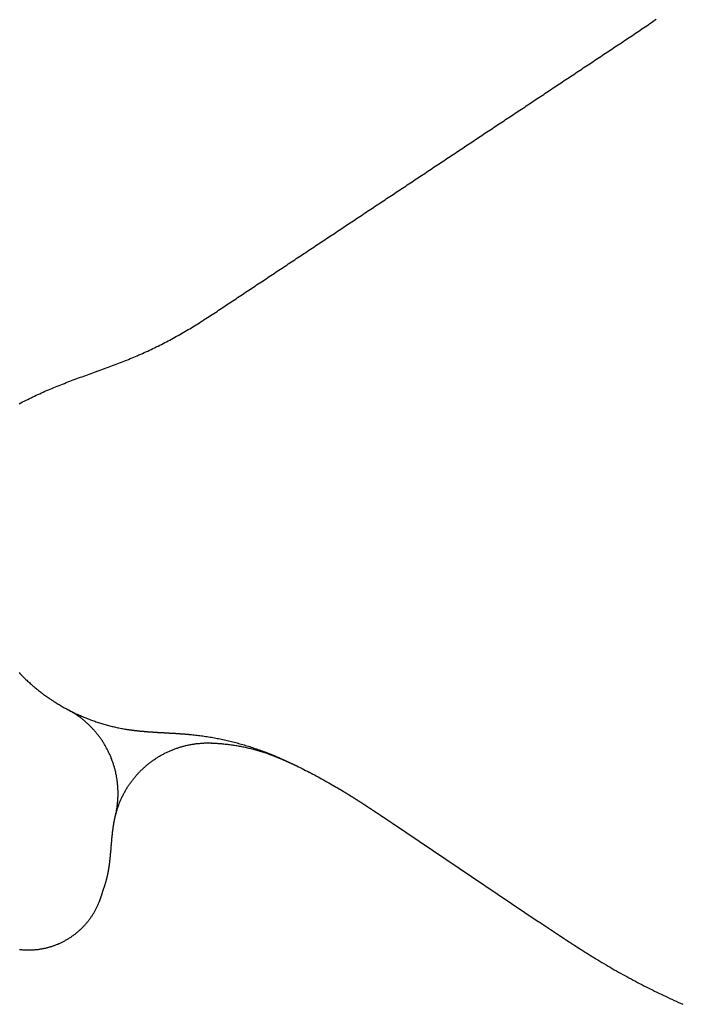
# Model space of a CAD drawing. Extents: x 364697 to 453394, y 4595093 to 4665597.
# Drawn here: x 388154 to 395105, y 4603260 to 4613604 of the extents above; entities that cross this region are included whole.
import ezdxf

# ---------------------------------------------------------------- set-up
doc = ezdxf.new("R2010")
doc.units = 0
doc.header["$MEASUREMENT"] = 0
doc.layers.add('XF_CC', color=7, linetype='CONTINUOUS')

msp = doc.modelspace()

# ---------------------------------------------------------------- linework, layer by layer
at = {"layer": 'XF_CC', "color": 7, "linetype": 'CONTINUOUS', "flags": 128}
for points in [[(388968, 4609910), (388979, 4609915), (388998, 4609922), (389017, 4609928), (389035, 4609935), (389054, 4609942), (389073, 4609949), (389092, 4609956), (389111, 4609963), (389129, 4609970), (389148, 4609977), (389167, 4609984), (389185, 4609991), (389204, 4609998), (389223, 4610006), (389241, 4610013), (389260, 4610020), (389278, 4610028), (389297, 4610035), (389315, 4610043), (389334, 4610051), (389352, 4610058), (389371, 4610066), (389389, 4610074), (389407, 4610082), (389426, 4610090), (389444, 4610098), (389462, 4610107), (389480, 4610115), (389499, 4610123), (389517, 4610132), (389535, 4610140), (389553, 4610149), (389571, 4610158), (389589, 4610166), (389607, 4610175), (389625, 4610184), (389642, 4610193), (389660, 4610202), (389678, 4610212), (389696, 4610221), (389713, 4610230), (389731, 4610239), (389749, 4610249), (389766, 4610258), (389784, 4610268), (389801, 4610278), (389819, 4610288), (389836, 4610297), (389854, 4610307), (389871, 4610317), (389888, 4610327), (389905, 4610338), (389923, 4610348), (389940, 4610358), (389957, 4610368), (389974, 4610379), (389991, 4610389), (390008, 4610400), (390025, 4610410), (390042, 4610421), (390059, 4610432), (390076, 4610442), (390093, 4610453), (390109, 4610464), (390126, 4610475), (390143, 4610486), (390160, 4610497), (390177, 4610508), (390193, 4610518), (390210, 4610529), (390227, 4610540), (390243, 4610552), (390260, 4610563), (390277, 4610574), (390293, 4610585), (390310, 4610596), (390327, 4610607), (390343, 4610618), (390360, 4610629), (390377, 4610640), (390393, 4610651), (390410, 4610662), (390427, 4610673), (390443, 4610684), (390460, 4610695), (390477, 4610706), (390493, 4610717), (390510, 4610729), (390527, 4610740), (390543, 4610751), (390560, 4610762), (390577, 4610773), (390593, 4610784), (390610, 4610795), (390627, 4610806), (390643, 4610817), (390660, 4610828), (390677, 4610839), (390693, 4610850), (390710, 4610861), (390727, 4610872), (390743, 4610883), (390760, 4610895), (390776, 4610906), (390793, 4610917), (390810, 4610928), (390826, 4610939), (390843, 4610950), (390860, 4610961), (390876, 4610972), (390893, 4610983), (390910, 4610994), (390926, 4611005), (390943, 4611016), (390960, 4611027), (390976, 4611038), (390993, 4611049), (391010, 4611061), (391026, 4611072), (391043, 4611083), (391060, 4611094), (391076, 4611105), (391093, 4611116), (391110, 4611127), (391126, 4611138), (391143, 4611149), (391160, 4611160), (391176, 4611171), (391193, 4611182), (391210, 4611193), (391226, 4611204), (391243, 4611215), (391260, 4611227), (391276, 4611238), (391293, 4611249), (391310, 4611260), (391326, 4611271), (391343, 4611282), (391360, 4611293), (391376, 4611304), (391393, 4611315), (391410, 4611326), (391426, 4611337), (391443, 4611348), (391460, 4611359), (391476, 4611370), (391493, 4611381), (391509, 4611393), (391526, 4611404), (391543, 4611415), (391559, 4611426), (391576, 4611437), (391593, 4611448), (391609, 4611459), (391626, 4611470), (391643, 4611481), (391659, 4611492), (391676, 4611503), (391693, 4611514), (391709, 4611525), (391726, 4611536), (391743, 4611547), (391759, 4611559), (391776, 4611570), (391793, 4611581), (391809, 4611592), (391826, 4611603), (391843, 4611614), (391859, 4611625), (391876, 4611636), (391893, 4611647), (391909, 4611658), (391926, 4611669), (391943, 4611680), (391959, 4611691), (391976, 4611702), (391993, 4611713), (392009, 4611725), (392026, 4611736), (392043, 4611747), (392059, 4611758), (392076, 4611769), (392093, 4611780), (392109, 4611791), (392126, 4611802), (392143, 4611813), (392159, 4611824), (392176, 4611835), (392193, 4611846), (392209, 4611857), (392226, 4611868), (392242, 4611879), (392259, 4611891), (392276, 4611902), (392292, 4611913), (392309, 4611924), (392326, 4611935), (392342, 4611946), (392359, 4611957), (392376, 4611968), (392392, 4611979), (392409, 4611990), (392426, 4612001), (392442, 4612012), (392459, 4612023), (392476, 4612034), (392492, 4612045), (392509, 4612057), (392526, 4612068), (392542, 4612079), (392559, 4612090), (392576, 4612101), (392592, 4612112), (392609, 4612123), (392626, 4612134), (392642, 4612145), (392659, 4612156), (392676, 4612167), (392692, 4612178), (392709, 4612189), (392726, 4612200), (392742, 4612211), (392759, 4612223), (392776, 4612234), (392792, 4612245), (392809, 4612256), (392826, 4612267), (392842, 4612278), (392859, 4612289), (392876, 4612300), (392892, 4612311), (392909, 4612322), (392926, 4612333), (392942, 4612344), (392959, 4612355), (392975, 4612366), (392992, 4612377), (393009, 4612389), (393025, 4612400), (393042, 4612411), (393059, 4612422), (393075, 4612433), (393092, 4612444), (393109, 4612455), (393125, 4612466), (393142, 4612477), (393159, 4612488), (393175, 4612499), (393192, 4612510), (393209, 4612521), (393225, 4612532), (393242, 4612543), (393259, 4612555), (393275, 4612566), (393292, 4612577), (393309, 4612588), (393325, 4612599), (393342, 4612610), (393359, 4612621), (393375, 4612632), (393392, 4612643), (393409, 4612654), (393425, 4612665), (393442, 4612676), (393459, 4612687), (393475, 4612698), (393492, 4612709), (393509, 4612721), (393525, 4612732), (393542, 4612743), (393559, 4612754), (393575, 4612765), (393592, 4612776), (393609, 4612787), (393625, 4612798), (393642, 4612809), (393659, 4612820), (393675, 4612831), (393692, 4612842), (393709, 4612853), (393725, 4612864), (393742, 4612875), (393758, 4612887), (393775, 4612898), (393792, 4612909), (393808, 4612920), (393825, 4612931), (393842, 4612942), (393858, 4612953), (393875, 4612964), (393892, 4612975), (393908, 4612986), (393925, 4612997), (393942, 4613008), (393958, 4613019), (393975, 4613030), (393992, 4613041), (394008, 4613053), (394025, 4613064), (394042, 4613075), (394058, 4613086), (394075, 4613097), (394092, 4613108), (394108, 4613119), (394125, 4613130), (394142, 4613141), (394158, 4613152), (394175, 4613163), (394192, 4613174), (394208, 4613185), (394225, 4613196), (394242, 4613207), (394258, 4613219), (394275, 4613230), (394292, 4613241), (394308, 4613252), (394325, 4613263), (394342, 4613274), (394358, 4613285), (394375, 4613296), (394392, 4613307), (394408, 4613318), (394425, 4613329), (394442, 4613340), (394458, 4613351), (394475, 4613362), (394491, 4613373), (394508, 4613385), (394525, 4613396), (394541, 4613407), (394558, 4613418), (394575, 4613429), (394591, 4613440), (394608, 4613451), (394625, 4613462), (394641, 4613473), (394658, 4613484), (394674, 4613496), (394691, 4613507), (394708, 4613518), (394724, 4613529), (394741, 4613541), (394757, 4613552), (394773, 4613563), (394790, 4613575), (394806, 4613586), (394822, 4613598), (394839, 4613610)], [(388149, 4609570), (388167, 4609579), (388184, 4609588), (388202, 4609597), (388220, 4609606), (388238, 4609615), (388256, 4609624), (388274, 4609633), (388292, 4609641), (388310, 4609650), (388328, 4609658), (388346, 4609667), (388364, 4609675), (388383, 4609683), (388401, 4609692), (388419, 4609700), (388437, 4609708), (388456, 4609716), (388474, 4609723), (388493, 4609731), (388511, 4609739), (388530, 4609746), (388548, 4609754), (388567, 4609761), (388585, 4609769), (388604, 4609776), (388623, 4609783), (388641, 4609791), (388660, 4609798), (388679, 4609805), (388697, 4609812), (388716, 4609819), (388735, 4609826), (388754, 4609833), (388772, 4609840), (388791, 4609847), (388810, 4609853), (388829, 4609860), (388847, 4609867), (388866, 4609874), (388885, 4609881), (388904, 4609887), (388923, 4609894), (388941, 4609901), (388960, 4609908), (388968, 4609910)], [(388147, 4606744), (388156, 4606735), (388164, 4606726), (388173, 4606717), (388182, 4606708), (388191, 4606699), (388200, 4606690), (388209, 4606682), (388218, 4606673), (388227, 4606664), (388236, 4606656), (388246, 4606647), (388255, 4606639), (388264, 4606630), (388274, 4606622), (388283, 4606614), (388293, 4606606), (388302, 4606598), (388312, 4606589), (388322, 4606581), (388331, 4606573), (388341, 4606566), (388351, 4606558), (388361, 4606550), (388371, 4606542), (388381, 4606535), (388391, 4606527), (388401, 4606519), (388411, 4606512), (388421, 4606505), (388431, 4606497), (388441, 4606490), (388452, 4606483), (388462, 4606476), (388472, 4606468), (388483, 4606461), (388493, 4606454), (388504, 4606448), (388514, 4606441), (388525, 4606434), (388536, 4606427), (388546, 4606421), (388557, 4606414), (388568, 4606408), (388579, 4606401), (388589, 4606395)], [(388589, 4606395), (388589, 4606395), (388600, 4606389), (388611, 4606382), (388622, 4606376), (388633, 4606370), (388644, 4606364), (388655, 4606358), (388666, 4606352), (388678, 4606347), (388689, 4606341), (388700, 4606335), (388711, 4606330), (388723, 4606324), (388734, 4606319), (388745, 4606313), (388757, 4606308), (388768, 4606303), (388779, 4606298), (388791, 4606293), (388802, 4606288), (388814, 4606283), (388826, 4606278), (388837, 4606273), (388849, 4606268), (388861, 4606264), (388872, 4606259), (388884, 4606254), (388896, 4606250), (388908, 4606246), (388919, 4606241), (388931, 4606237), (388943, 4606233), (388955, 4606229), (388967, 4606225), (388979, 4606221), (388991, 4606217), (389003, 4606214), (389012, 4606211)], [(388949, 4606122), (388946, 4606125), (388941, 4606132), (388935, 4606139), (388929, 4606146), (388923, 4606152), (388917, 4606159), (388910, 4606165), (388904, 4606172), (388898, 4606178), (388892, 4606184), (388885, 4606191), (388879, 4606197), (388873, 4606203), (388866, 4606209), (388859, 4606215), (388853, 4606221), (388846, 4606227), (388839, 4606233), (388833, 4606238), (388826, 4606244), (388819, 4606250), (388812, 4606255), (388805, 4606261), (388798, 4606266), (388791, 4606272), (388784, 4606277), (388776, 4606283), (388769, 4606288), (388762, 4606293), (388755, 4606298), (388747, 4606303), (388740, 4606308), (388732, 4606313), (388725, 4606318), (388717, 4606323), (388710, 4606327), (388702, 4606332), (388694, 4606336), (388687, 4606341), (388679, 4606345), (388671, 4606350), (388663, 4606354), (388656, 4606358)], [(389159, 4605240), (389161, 4605249), (389163, 4605257), (389165, 4605266), (389167, 4605275), (389169, 4605283), (389170, 4605292), (389172, 4605301), (389174, 4605310), (389175, 4605319), (389176, 4605327), (389178, 4605336), (389179, 4605345), (389180, 4605354), (389181, 4605363), (389182, 4605372), (389183, 4605381), (389184, 4605389), (389184, 4605398), (389185, 4605407), (389185, 4605416), (389186, 4605425), (389186, 4605434), (389187, 4605443), (389187, 4605452), (389187, 4605461), (389187, 4605470), (389187, 4605479), (389187, 4605487), (389187, 4605496), (389187, 4605505), (389186, 4605514), (389186, 4605523), (389186, 4605532), (389185, 4605541), (389184, 4605550), (389184, 4605559), (389183, 4605568), (389182, 4605576), (389181, 4605585), (389180, 4605594), (389179, 4605603), (389178, 4605612), (389176, 4605621), (389175, 4605630), (389174, 4605638), (389172, 4605647), (389171, 4605656), (389169, 4605665), (389167, 4605673), (389165, 4605682), (389164, 4605691), (389162, 4605700), (389160, 4605708), (389157, 4605717), (389155, 4605726), (389153, 4605734), (389151, 4605743), (389148, 4605751), (389146, 4605760), (389143, 4605769), (389140, 4605777), (389138, 4605786), (389135, 4605794), (389132, 4605802), (389129, 4605811), (389126, 4605819), (389123, 4605828), (389120, 4605836), (389116, 4605844), (389113, 4605853), (389110, 4605861), (389106, 4605869), (389103, 4605877), (389099, 4605885), (389095, 4605893), (389091, 4605902), (389088, 4605910), (389084, 4605918), (389080, 4605926), (389076, 4605934), (389072, 4605941), (389067, 4605949), (389063, 4605957), (389059, 4605965), (389054, 4605973), (389050, 4605980), (389045, 4605988), (389041, 4605996), (389036, 4606003), (389031, 4606011), (389026, 4606018), (389022, 4606026), (389017, 4606033), (389012, 4606041), (389007, 4606048), (389001, 4606055), (388996, 4606062), (388991, 4606070), (388986, 4606077), (388980, 4606084), (388975, 4606091), (388969, 4606098), (388964, 4606105), (388958, 4606112), (388952, 4606119), (388949, 4606122)], [(389012, 4606211), (389015, 4606210), (389027, 4606206), (389039, 4606203), (389051, 4606199), (389063, 4606196), (389075, 4606193), (389087, 4606189), (389100, 4606186), (389112, 4606183), (389124, 4606180), (389136, 4606177), (389148, 4606174), (389161, 4606172), (389173, 4606169), (389185, 4606166), (389197, 4606164), (389210, 4606161), (389222, 4606159), (389235, 4606157), (389247, 4606154), (389259, 4606152), (389272, 4606150), (389284, 4606148), (389286, 4606148), (389288, 4606148), (389290, 4606147), (389292, 4606147), (389294, 4606147), (389296, 4606146), (389298, 4606146), (389300, 4606146), (389302, 4606146), (389304, 4606145), (389306, 4606145), (389308, 4606145), (389310, 4606144), (389312, 4606144), (389314, 4606144), (389316, 4606144), (389318, 4606143), (389320, 4606143), (389322, 4606143), (389324, 4606142), (389326, 4606142), (389327, 4606142), (389329, 4606142), (389331, 4606141), (389333, 4606141), (389335, 4606141), (389337, 4606141), (389339, 4606140), (389341, 4606140), (389343, 4606140), (389345, 4606140), (389347, 4606139), (389349, 4606139), (389351, 4606139), (389353, 4606139), (389355, 4606138), (389357, 4606138), (389359, 4606138), (389361, 4606138), (389363, 4606137), (389365, 4606137), (389367, 4606137), (389369, 4606137), (389371, 4606136), (389373, 4606136), (389375, 4606136), (389377, 4606136), (389379, 4606135), (389381, 4606135), (389383, 4606135), (389385, 4606135), (389387, 4606135), (389389, 4606134), (389391, 4606134), (389393, 4606134), (389395, 4606134), (389397, 4606133), (389399, 4606133), (389401, 4606133), (389403, 4606133), (389405, 4606133), (389407, 4606132), (389409, 4606132), (389411, 4606132), (389413, 4606132), (389415, 4606132), (389417, 4606131), (389419, 4606131), (389421, 4606131), (389423, 4606131), (389425, 4606131), (389427, 4606130), (389429, 4606130), (389431, 4606130), (389433, 4606130), (389435, 4606130), (389437, 4606130), (389438, 4606129), (389440, 4606129), (389442, 4606129), (389444, 4606129), (389446, 4606129), (389448, 4606128), (389450, 4606128), (389452, 4606128), (389454, 4606128), (389456, 4606128), (389458, 4606128), (389460, 4606127), (389462, 4606127), (389464, 4606127), (389466, 4606127), (389468, 4606127), (389470, 4606127), (389472, 4606126), (389474, 4606126), (389476, 4606126), (389478, 4606126), (389480, 4606126), (389482, 4606126), (389484, 4606125), (389486, 4606125), (389488, 4606125), (389490, 4606125), (389492, 4606125), (389494, 4606125), (389496, 4606124), (389498, 4606124), (389500, 4606124), (389502, 4606124), (389504, 4606124), (389506, 4606124), (389508, 4606124), (389510, 4606123), (389512, 4606123), (389514, 4606123), (389516, 4606123), (389518, 4606123), (389520, 4606123), (389522, 4606122), (389524, 4606122), (389526, 4606122), (389528, 4606122), (389530, 4606122), (389532, 4606122), (389534, 4606122), (389536, 4606122), (389538, 4606121), (389540, 4606121), (389542, 4606121), (389544, 4606121), (389546, 4606121), (389548, 4606121), (389550, 4606121), (389552, 4606120), (389554, 4606120), (389556, 4606120), (389558, 4606120), (389560, 4606120), (389562, 4606120), (389564, 4606120), (389566, 4606120), (389568, 4606119), (389570, 4606119), (389572, 4606119), (389574, 4606119), (389576, 4606119), (389578, 4606119), (389580, 4606119), (389582, 4606119), (389584, 4606118), (389586, 4606118), (389588, 4606118), (389590, 4606118), (389592, 4606118), (389594, 4606118), (389596, 4606118), (389598, 4606118), (389600, 4606117), (389602, 4606117), (389604, 4606117), (389606, 4606117), (389608, 4606117), (389610, 4606117), (389612, 4606117), (389614, 4606117), (389616, 4606117), (389618, 4606116), (389620, 4606116), (389622, 4606116), (389624, 4606116), (389626, 4606116), (389628, 4606116), (389630, 4606116), (389632, 4606116), (389634, 4606115), (389635, 4606115), (389637, 4606115), (389639, 4606115), (389641, 4606115), (389643, 4606115), (389645, 4606115), (389647, 4606115), (389649, 4606115), (389651, 4606114), (389653, 4606114), (389655, 4606114), (389657, 4606114), (389659, 4606114), (389661, 4606114), (389663, 4606114), (389665, 4606114), (389667, 4606114), (389669, 4606114), (389671, 4606113), (389673, 4606113), (389675, 4606113), (389677, 4606113), (389679, 4606113), (389681, 4606113), (389683, 4606113), (389685, 4606113), (389687, 4606113), (389689, 4606112), (389691, 4606112), (389693, 4606112), (389695, 4606112), (389697, 4606112), (389699, 4606112), (389701, 4606112), (389703, 4606112), (389705, 4606112), (389707, 4606111), (389709, 4606111), (389711, 4606111), (389713, 4606111), (389715, 4606111), (389717, 4606111), (389719, 4606111), (389721, 4606111), (389723, 4606111), (389725, 4606110), (389727, 4606110), (389729, 4606110), (389731, 4606110), (389733, 4606110), (389735, 4606110), (389737, 4606110), (389739, 4606110), (389741, 4606110), (389743, 4606109), (389745, 4606109), (389747, 4606109), (389749, 4606109), (389751, 4606109), (389753, 4606109), (389755, 4606109), (389757, 4606109), (389759, 4606109), (389761, 4606108), (389763, 4606108), (389765, 4606108), (389767, 4606108), (389769, 4606108), (389771, 4606108), (389773, 4606108), (389775, 4606108), (389776, 4606107), (389778, 4606107), (389780, 4606107), (389782, 4606107), (389784, 4606107), (389786, 4606107), (389788, 4606107), (389790, 4606107), (389792, 4606107), (389794, 4606106), (389796, 4606106), (389798, 4606106), (389800, 4606106), (389802, 4606106), (389804, 4606106), (389806, 4606106), (389808, 4606106), (389810, 4606105), (389812, 4606105), (389814, 4606105), (389816, 4606105), (389818, 4606105), (389820, 4606105), (389822, 4606105), (389824, 4606105), (389826, 4606104), (389828, 4606104), (389830, 4606104), (389832, 4606104), (389834, 4606104), (389836, 4606104), (389838, 4606104), (389840, 4606103), (389842, 4606103), (389844, 4606103), (389846, 4606103), (389848, 4606103), (389850, 4606103), (389852, 4606103), (389854, 4606102), (389856, 4606102), (389858, 4606102), (389860, 4606102), (389862, 4606102), (389864, 4606102), (389866, 4606102), (389868, 4606101), (389870, 4606101), (389872, 4606101), (389874, 4606101), (389876, 4606101), (389878, 4606101), (389879, 4606101), (389881, 4606100), (389883, 4606100), (389885, 4606100), (389887, 4606100), (389889, 4606100), (389891, 4606100), (389893, 4606099), (389895, 4606099), (389897, 4606099), (389899, 4606099), (389901, 4606099), (389903, 4606099), (389905, 4606098), (389907, 4606098), (389909, 4606098), (389911, 4606098), (389913, 4606098), (389915, 4606098), (389917, 4606097), (389919, 4606097), (389921, 4606097), (389923, 4606097), (389925, 4606097), (389927, 4606097), (389929, 4606096), (389931, 4606096), (389933, 4606096), (389935, 4606096), (389937, 4606096), (389939, 4606095), (389941, 4606095), (389943, 4606095), (389945, 4606095), (389947, 4606095), (389949, 4606095), (389951, 4606094), (389953, 4606094), (389955, 4606094), (389957, 4606094), (389957, 4606094), (389972, 4606092), (389987, 4606091), (390002, 4606089), (390018, 4606087), (390033, 4606085), (390048, 4606083), (390063, 4606081), (390078, 4606079), (390093, 4606077), (390109, 4606075), (390124, 4606072), (390139, 4606070), (390154, 4606067), (390169, 4606065), (390184, 4606062), (390199, 4606059), (390214, 4606057), (390229, 4606054), (390244, 4606051), (390259, 4606048), (390274, 4606045), (390289, 4606041), (390304, 4606038), (390319, 4606035), (390334, 4606031), (390349, 4606028), (390364, 4606024), (390379, 4606021), (390394, 4606017), (390409, 4606013), (390423, 4606009), (390438, 4606005), (390453, 4606001), (390468, 4605997), (390482, 4605993), (390497, 4605989), (390512, 4605985), (390526, 4605980), (390541, 4605976), (390556, 4605971), (390570, 4605967), (390585, 4605962), (390599, 4605957), (390614, 4605952), (390629, 4605947), (390643, 4605942), (390657, 4605937), (390672, 4605932), (390686, 4605927), (390701, 4605922), (390703, 4605921), (390704, 4605920), (390706, 4605920), (390708, 4605919), (390710, 4605918), (390712, 4605917), (390714, 4605917), (390716, 4605916), (390717, 4605915), (390719, 4605915), (390721, 4605914), (390723, 4605913), (390725, 4605913), (390727, 4605912), (390729, 4605911), (390731, 4605910), (390732, 4605910), (390734, 4605909), (390736, 4605908), (390738, 4605908), (390740, 4605907), (390742, 4605906), (390744, 4605905), (390745, 4605905), (390747, 4605904), (390749, 4605903), (390751, 4605903), (390753, 4605902), (390755, 4605901), (390757, 4605900), (390758, 4605900), (390760, 4605899), (390762, 4605898), (390764, 4605897), (390766, 4605897), (390768, 4605896), (390770, 4605895), (390771, 4605894), (390773, 4605894), (390775, 4605893), (390777, 4605892), (390779, 4605892), (390781, 4605891), (390783, 4605890), (390784, 4605889), (390786, 4605889), (390788, 4605888), (390790, 4605887), (390792, 4605886), (390794, 4605886), (390795, 4605885), (390797, 4605884), (390799, 4605883), (390801, 4605883), (390803, 4605882), (390805, 4605881), (390807, 4605880), (390808, 4605879), (390810, 4605879), (390812, 4605878), (390814, 4605877), (390816, 4605876), (390818, 4605876), (390819, 4605875), (390821, 4605874), (390823, 4605873), (390825, 4605873), (390827, 4605872), (390829, 4605871), (390830, 4605870), (390832, 4605870), (390834, 4605869), (390836, 4605868), (390838, 4605867), (390840, 4605866), (390842, 4605866), (390843, 4605865), (390845, 4605864), (390847, 4605863), (390849, 4605863), (390851, 4605862), (390853, 4605861), (390854, 4605860), (390856, 4605859), (390858, 4605859), (390860, 4605858)], [(389028, 4604447), (389051, 4604518), (389053, 4604525), (389056, 4604533), (389058, 4604540), (389060, 4604548), (389062, 4604556), (389064, 4604563), (389066, 4604571), (389067, 4604573), (389067, 4604575), (389068, 4604577), (389068, 4604579), (389069, 4604581), (389069, 4604583), (389070, 4604585), (389070, 4604586), (389071, 4604588), (389071, 4604590), (389072, 4604592), (389072, 4604594), (389073, 4604596), (389073, 4604598), (389074, 4604600), (389074, 4604602), (389075, 4604604), (389075, 4604606), (389075, 4604608), (389076, 4604610), (389076, 4604612), (389077, 4604614), (389077, 4604616), (389078, 4604617), (389078, 4604619), (389078, 4604621), (389079, 4604623), (389079, 4604625), (389080, 4604627), (389080, 4604629), (389080, 4604631), (389081, 4604633), (389081, 4604635), (389082, 4604637), (389082, 4604639), (389082, 4604641), (389083, 4604643), (389083, 4604645), (389083, 4604647), (389084, 4604649), (389084, 4604651), (389085, 4604653), (389085, 4604655), (389085, 4604656), (389086, 4604658), (389086, 4604660), (389086, 4604662), (389087, 4604664), (389087, 4604666), (389087, 4604668), (389088, 4604670), (389088, 4604672), (389088, 4604674), (389089, 4604676), (389089, 4604678), (389089, 4604680), (389090, 4604682), (389090, 4604684), (389090, 4604686), (389091, 4604688), (389091, 4604690), (389091, 4604692), (389092, 4604694), (389092, 4604696), (389092, 4604698), (389093, 4604700), (389093, 4604702), (389093, 4604704), (389093, 4604706), (389094, 4604708), (389094, 4604709), (389094, 4604711), (389095, 4604713), (389095, 4604715), (389095, 4604717), (389095, 4604719), (389096, 4604721), (389096, 4604723), (389096, 4604725), (389096, 4604727), (389097, 4604729), (389097, 4604731), (389097, 4604733), (389098, 4604735), (389098, 4604737), (389098, 4604739), (389098, 4604741), (389099, 4604743), (389099, 4604745), (389099, 4604747), (389099, 4604749), (389100, 4604751), (389100, 4604753), (389100, 4604755), (389100, 4604757), (389100, 4604759), (389101, 4604761), (389101, 4604763), (389101, 4604765), (389101, 4604767), (389102, 4604769), (389102, 4604771), (389102, 4604773), (389102, 4604775), (389103, 4604777), (389103, 4604779), (389103, 4604781), (389103, 4604783), (389103, 4604784), (389104, 4604786), (389104, 4604788), (389104, 4604790), (389104, 4604792), (389104, 4604794), (389105, 4604796), (389105, 4604798), (389105, 4604800), (389105, 4604802), (389105, 4604804), (389106, 4604806), (389106, 4604808), (389106, 4604810), (389106, 4604812), (389106, 4604814), (389107, 4604816), (389107, 4604818), (389107, 4604820), (389107, 4604822), (389107, 4604824), (389108, 4604826), (389108, 4604828), (389108, 4604830), (389108, 4604832), (389108, 4604834), (389108, 4604836), (389109, 4604838), (389109, 4604840), (389109, 4604842), (389109, 4604844), (389109, 4604846), (389109, 4604847), (389110, 4604848), (389110, 4604850), (389110, 4604852), (389110, 4604854), (389110, 4604856), (389110, 4604858), (389111, 4604860), (389111, 4604862), (389111, 4604864), (389111, 4604866), (389111, 4604868), (389111, 4604870), (389112, 4604872), (389112, 4604874), (389112, 4604876), (389112, 4604878), (389112, 4604880), (389113, 4604882), (389113, 4604884), (389113, 4604885), (389113, 4604887), (389113, 4604889), (389113, 4604891), (389114, 4604893), (389114, 4604895), (389114, 4604897), (389114, 4604899), (389114, 4604901), (389114, 4604903), (389115, 4604905), (389115, 4604907), (389115, 4604909), (389115, 4604911), (389115, 4604913), (389115, 4604915), (389116, 4604917), (389116, 4604919), (389116, 4604921), (389116, 4604923), (389116, 4604925), (389116, 4604927), (389116, 4604929), (389117, 4604931), (389117, 4604933), (389117, 4604935), (389117, 4604937), (389117, 4604939), (389117, 4604941), (389118, 4604943), (389118, 4604945), (389118, 4604947), (389118, 4604949), (389118, 4604951), (389118, 4604953), (389119, 4604955), (389119, 4604957), (389119, 4604959), (389119, 4604961), (389119, 4604963), (389120, 4604965), (389120, 4604967), (389120, 4604969), (389120, 4604971), (389120, 4604972), (389120, 4604973), (389120, 4604975), (389121, 4604977), (389121, 4604979), (389121, 4604981), (389121, 4604983), (389121, 4604985), (389121, 4604987), (389122, 4604989), (389122, 4604991), (389122, 4604993), (389122, 4604994), (389122, 4604996), (389123, 4604998), (389123, 4605000), (389123, 4605002), (389123, 4605004), (389123, 4605006), (389123, 4605008), (389124, 4605010), (389124, 4605012), (389124, 4605014), (389124, 4605016), (389124, 4605018), (389125, 4605020), (389125, 4605022), (389125, 4605024), (389125, 4605026), (389125, 4605028), (389126, 4605030), (389126, 4605032), (389126, 4605034), (389126, 4605036), (389126, 4605038), (389127, 4605040), (389127, 4605042), (389127, 4605044), (389127, 4605046), (389128, 4605048), (389128, 4605050), (389128, 4605052), (389128, 4605054), (389128, 4605056), (389129, 4605058), (389129, 4605060), (389129, 4605062), (389129, 4605064), (389130, 4605066), (389130, 4605068), (389130, 4605070), (389130, 4605072), (389130, 4605074), (389131, 4605076), (389131, 4605078), (389131, 4605080), (389131, 4605082), (389132, 4605083), (389132, 4605085), (389132, 4605087), (389132, 4605089), (389133, 4605091), (389133, 4605093), (389133, 4605095), (389133, 4605097), (389134, 4605099), (389134, 4605101), (389134, 4605103), (389134, 4605105), (389135, 4605107), (389135, 4605109), (389135, 4605111), (389136, 4605113), (389136, 4605115), (389136, 4605117), (389136, 4605119), (389137, 4605121), (389137, 4605123), (389137, 4605125), (389138, 4605127), (389138, 4605129), (389138, 4605131), (389138, 4605133), (389139, 4605135), (389139, 4605137), (389139, 4605139), (389140, 4605141), (389140, 4605143), (389140, 4605145), (389141, 4605147), (389141, 4605148), (389141, 4605150), (389142, 4605152), (389142, 4605154), (389142, 4605156), (389143, 4605158), (389143, 4605160), (389143, 4605162), (389144, 4605164), (389144, 4605166), (389144, 4605168), (389145, 4605170), (389145, 4605172), (389145, 4605174), (389146, 4605176), (389146, 4605178), (389146, 4605180), (389147, 4605182), (389147, 4605184), (389148, 4605186), (389148, 4605188), (389148, 4605190), (389149, 4605192), (389149, 4605193), (389149, 4605195), (389150, 4605197), (389150, 4605199), (389151, 4605201), (389151, 4605203), (389151, 4605205), (389152, 4605207), (389152, 4605209), (389153, 4605211), (389153, 4605213), (389154, 4605215), (389154, 4605217), (389154, 4605219), (389155, 4605221), (389155, 4605223), (389156, 4605225), (389156, 4605227), (389157, 4605228), (389157, 4605230), (389157, 4605232), (389158, 4605234), (389158, 4605236), (389159, 4605238), (389159, 4605240), (389160, 4605242), (389160, 4605244), (389161, 4605246), (389161, 4605248), (389162, 4605250), (389162, 4605252), (389163, 4605254), (389163, 4605256), (389164, 4605257), (389164, 4605259), (389166, 4605268), (389169, 4605277), (389171, 4605285), (389174, 4605294), (389176, 4605302), (389179, 4605311), (389182, 4605319), (389185, 4605327), (389188, 4605336), (389191, 4605344), (389194, 4605353), (389197, 4605361), (389200, 4605369), (389203, 4605377), (389207, 4605386), (389210, 4605394), (389213, 4605402), (389217, 4605410), (389221, 4605418), (389224, 4605426), (389228, 4605434), (389232, 4605442), (389236, 4605450), (389240, 4605458), (389244, 4605466), (389248, 4605474), (389252, 4605482), (389257, 4605490), (389261, 4605498), (389265, 4605505), (389270, 4605513), (389274, 4605521), (389279, 4605528), (389284, 4605536), (389288, 4605543), (389293, 4605551), (389298, 4605558), (389303, 4605566), (389308, 4605573), (389313, 4605580), (389318, 4605587), (389324, 4605595), (389329, 4605602), (389334, 4605609), (389340, 4605616), (389345, 4605623), (389351, 4605630), (389356, 4605637), (389362, 4605644), (389367, 4605650), (389373, 4605657), (389379, 4605664), (389385, 4605671), (389391, 4605677), (389397, 4605684), (389403, 4605690), (389409, 4605697), (389415, 4605703), (389421, 4605709), (389428, 4605716), (389434, 4605722), (389440, 4605728), (389447, 4605734), (389453, 4605740), (389460, 4605746), (389467, 4605752), (389473, 4605758), (389480, 4605764), (389487, 4605770), (389494, 4605775), (389500, 4605781), (389507, 4605787), (389514, 4605792), (389521, 4605798), (389528, 4605803), (389536, 4605808), (389543, 4605814), (389550, 4605819), (389557, 4605824), (389564, 4605829), (389572, 4605834), (389579, 4605839), (389587, 4605844), (389594, 4605849), (389602, 4605853), (389609, 4605858), (389617, 4605863), (389624, 4605867), (389632, 4605872), (389640, 4605876), (389648, 4605880), (389655, 4605885), (389663, 4605889), (389671, 4605893), (389679, 4605897), (389687, 4605901), (389695, 4605905), (389703, 4605909), (389711, 4605913), (389719, 4605916), (389727, 4605920), (389735, 4605923), (389744, 4605927), (389752, 4605930), (389760, 4605934), (389762, 4605934)], [(389762, 4605934), (389768, 4605937), (389777, 4605940), (389785, 4605943), (389793, 4605946), (389802, 4605949), (389810, 4605952), (389818, 4605955), (389827, 4605958), (389835, 4605960), (389844, 4605963), (389852, 4605965), (389861, 4605968), (389869, 4605970), (389878, 4605973), (389887, 4605975), (389895, 4605977), (389904, 4605979), (389913, 4605981), (389921, 4605983), (389930, 4605985), (389939, 4605986), (389947, 4605988), (389956, 4605990), (389965, 4605991), (389974, 4605993), (389982, 4605994), (389991, 4605995), (390000, 4605997), (390009, 4605998), (390018, 4605999), (390027, 4606000), (390035, 4606001), (390044, 4606001), (390053, 4606002), (390062, 4606003), (390071, 4606003), (390080, 4606004), (390089, 4606004), (390097, 4606005), (390106, 4606005), (390115, 4606005), (390124, 4606005), (390133, 4606005), (390142, 4606005), (390144, 4606005), (390146, 4606005), (390148, 4606005), (390150, 4606005), (390152, 4606005), (390154, 4606005), (390156, 4606005), (390158, 4606005), (390160, 4606005), (390161, 4606005), (390163, 4606005), (390163, 4606005)], [(390163, 4606005), (390165, 4606005), (390167, 4606005), (390169, 4606004), (390171, 4606004), (390173, 4606004), (390175, 4606004), (390177, 4606004), (390179, 4606004), (390181, 4606004), (390183, 4606004), (390185, 4606004), (390187, 4606004), (390199, 4606003), (390212, 4606003), (390224, 4606002), (390237, 4606001), (390249, 4606000), (390262, 4605999), (390274, 4605998), (390282, 4605997), (390287, 4605997), (390299, 4605996), (390311, 4605994), (390324, 4605993), (390336, 4605992), (390349, 4605990), (390361, 4605988), (390374, 4605987), (390386, 4605985), (390398, 4605983), (390411, 4605981), (390423, 4605979), (390435, 4605977), (390448, 4605975), (390460, 4605973), (390472, 4605970), (390484, 4605968), (390497, 4605966), (390509, 4605963), (390521, 4605961), (390533, 4605958), (390533, 4605958), (390546, 4605955), (390558, 4605952), (390570, 4605949), (390582, 4605946), (390594, 4605943), (390606, 4605940), (390618, 4605937), (390630, 4605934), (390642, 4605930), (390654, 4605927), (390666, 4605923), (390678, 4605920), (390690, 4605916), (390702, 4605912), (390714, 4605909), (390726, 4605905), (390738, 4605901), (390750, 4605897), (390761, 4605893), (390763, 4605892), (390765, 4605891), (390767, 4605891), (390769, 4605890), (390771, 4605889), (390773, 4605889), (390775, 4605888), (390777, 4605887), (390778, 4605887), (390780, 4605886), (390782, 4605885), (390784, 4605885), (390786, 4605884), (390788, 4605883), (390790, 4605882), (390792, 4605882), (390793, 4605881), (390795, 4605880), (390797, 4605880), (390799, 4605879), (390801, 4605878), (390803, 4605878), (390805, 4605877), (390806, 4605876), (390808, 4605875), (390810, 4605875), (390812, 4605874), (390814, 4605873), (390816, 4605873), (390818, 4605872), (390820, 4605871), (390821, 4605870), (390823, 4605870), (390825, 4605869), (390827, 4605868), (390829, 4605868), (390831, 4605867), (390833, 4605866), (390834, 4605865), (390836, 4605865), (390838, 4605864), (390840, 4605863), (390842, 4605863), (390844, 4605862), (390846, 4605861), (390847, 4605860), (390849, 4605860), (390851, 4605859), (390853, 4605858), (390855, 4605857), (390857, 4605857), (390859, 4605856), (390860, 4605855)], [(390860, 4605858), (390875, 4605852), (390876, 4605851), (390878, 4605850), (390880, 4605849), (390882, 4605848), (390884, 4605848), (390885, 4605847), (390887, 4605846), (390889, 4605845), (390891, 4605844), (390893, 4605844), (390895, 4605843), (390896, 4605842), (390898, 4605841), (390900, 4605840), (390902, 4605840), (390904, 4605839), (390906, 4605838), (390907, 4605837), (390909, 4605836), (390911, 4605835), (390913, 4605835), (390915, 4605834), (390916, 4605833), (390918, 4605832), (390920, 4605831), (390922, 4605831), (390924, 4605830), (390926, 4605829), (390927, 4605828), (390929, 4605827), (390931, 4605826), (390933, 4605826), (390935, 4605825), (390937, 4605824), (390938, 4605823), (390940, 4605822), (390942, 4605822), (390944, 4605821), (390946, 4605820), (390947, 4605819), (390949, 4605818), (390951, 4605817), (390953, 4605817), (390955, 4605816), (390956, 4605815), (390958, 4605814), (390960, 4605813), (390962, 4605812), (390964, 4605812), (390966, 4605811), (390967, 4605810), (390969, 4605809), (390971, 4605808), (390973, 4605807), (390975, 4605807), (390976, 4605806), (390978, 4605805), (390980, 4605804), (390982, 4605803), (390984, 4605802), (390985, 4605801), (390987, 4605801), (390989, 4605800), (390991, 4605799), (390993, 4605798), (390994, 4605797), (390996, 4605796), (390998, 4605796), (391000, 4605795), (391002, 4605794), (391003, 4605793), (391005, 4605792), (391007, 4605791), (391009, 4605790), (391011, 4605790), (391013, 4605789), (391014, 4605788), (391016, 4605787), (391018, 4605786), (391020, 4605785), (391022, 4605784), (391023, 4605784), (391025, 4605783), (391027, 4605782), (391029, 4605781), (391031, 4605780), (391032, 4605779), (391034, 4605778), (391036, 4605778), (391038, 4605777), (391040, 4605776), (391041, 4605775), (391043, 4605774), (391045, 4605773), (391045, 4605773), (391064, 4605764), (391083, 4605755), (391102, 4605746), (391121, 4605736), (391139, 4605727), (391158, 4605717), (391177, 4605708), (391196, 4605698), (391215, 4605688), (391233, 4605679), (391252, 4605669), (391270, 4605659), (391289, 4605649), (391308, 4605639), (391326, 4605629), (391337, 4605623)], [(390860, 4605855), (390860, 4605855), (390862, 4605854), (390864, 4605854), (390866, 4605853), (390868, 4605852), (390870, 4605851), (390871, 4605851), (390873, 4605850), (390875, 4605849), (390877, 4605848), (390879, 4605848), (390881, 4605847), (390883, 4605846), (390884, 4605845), (390886, 4605844), (390888, 4605844), (390890, 4605843), (390892, 4605842), (390894, 4605841), (390895, 4605841), (390897, 4605840), (390899, 4605839), (390901, 4605838), (390903, 4605837), (390905, 4605837), (390906, 4605836), (390908, 4605835), (390910, 4605834), (390912, 4605834), (390914, 4605833), (390916, 4605832), (390917, 4605831), (390919, 4605830), (390921, 4605830), (390923, 4605829), (390925, 4605828), (390927, 4605827), (390928, 4605826), (390930, 4605826), (390932, 4605825), (390934, 4605824), (390936, 4605823), (390938, 4605822), (390939, 4605822), (390941, 4605821), (390943, 4605820), (390945, 4605819), (390947, 4605818), (390949, 4605818), (390950, 4605817), (390952, 4605816), (390954, 4605815), (390956, 4605814), (390958, 4605813), (390959, 4605813), (390961, 4605812), (390963, 4605811), (390965, 4605810), (390967, 4605809), (390969, 4605809), (390970, 4605808), (390972, 4605807), (390974, 4605806), (390976, 4605805), (390978, 4605804), (390979, 4605804), (390981, 4605803), (390983, 4605802), (390985, 4605801), (390987, 4605800), (390989, 4605799), (390990, 4605799), (391018, 4605786), (391058, 4605767)], [(391337, 4605623), (391345, 4605619), (391363, 4605608), (391381, 4605598), (391400, 4605588), (391418, 4605577), (391436, 4605567), (391455, 4605556), (391456, 4605555)], [(391456, 4605555), (391473, 4605546), (391491, 4605535), (391509, 4605524), (391511, 4605523), (391513, 4605522), (391514, 4605521), (391516, 4605520), (391518, 4605519), (391519, 4605518), (391521, 4605517), (391523, 4605516), (391525, 4605515), (391526, 4605514), (391528, 4605513), (391530, 4605512), (391531, 4605511), (391533, 4605510), (391535, 4605509), (391537, 4605508), (391538, 4605507), (391540, 4605506), (391542, 4605505), (391543, 4605504), (391545, 4605503), (391547, 4605502), (391549, 4605501), (391550, 4605499), (391552, 4605498), (391554, 4605497), (391555, 4605496), (391557, 4605495), (391559, 4605494), (391560, 4605493), (391562, 4605492), (391564, 4605491), (391566, 4605490), (391567, 4605489), (391569, 4605488), (391571, 4605487), (391572, 4605486), (391574, 4605485), (391576, 4605484), (391578, 4605483), (391579, 4605482), (391581, 4605481), (391583, 4605480), (391584, 4605479), (391586, 4605478), (391588, 4605477), (391589, 4605476), (391591, 4605475), (391593, 4605473), (391595, 4605472), (391596, 4605471), (391598, 4605470), (391600, 4605469), (391601, 4605468), (391603, 4605467), (391605, 4605466), (391606, 4605465), (391608, 4605464), (391610, 4605463), (391612, 4605462), (391613, 4605461), (391615, 4605460), (391617, 4605459), (391618, 4605458), (391620, 4605457), (391622, 4605456), (391623, 4605455), (391625, 4605454), (391627, 4605452), (391628, 4605451), (391630, 4605450), (391632, 4605449), (391634, 4605448), (391635, 4605447), (391637, 4605446), (391639, 4605445), (391640, 4605444), (391642, 4605443), (391644, 4605442), (391645, 4605441), (391647, 4605440), (391649, 4605439), (391650, 4605438), (391652, 4605437), (391654, 4605436), (391656, 4605434), (391657, 4605433), (391659, 4605432), (391661, 4605431), (391662, 4605430), (391664, 4605429), (391666, 4605428), (391667, 4605427), (391669, 4605426), (391671, 4605425), (391672, 4605424), (391674, 4605423), (391676, 4605422), (391677, 4605421), (391679, 4605420), (391681, 4605418), (391683, 4605417), (391684, 4605416), (391686, 4605415), (391688, 4605414), (391689, 4605413), (391691, 4605412), (391693, 4605411), (391694, 4605410), (391696, 4605409), (391698, 4605408), (391699, 4605407), (391701, 4605406), (391703, 4605405), (391704, 4605403), (391706, 4605402), (391708, 4605401), (391709, 4605400), (391711, 4605399), (391713, 4605398), (391715, 4605397), (391716, 4605396), (391718, 4605395), (391720, 4605394), (391721, 4605393), (391723, 4605392), (391725, 4605391), (391726, 4605390), (391728, 4605388), (391730, 4605387), (391731, 4605386), (391733, 4605385), (391735, 4605384), (391736, 4605383), (391738, 4605382), (391740, 4605381), (391741, 4605380), (391743, 4605379), (391745, 4605378), (391746, 4605377), (391748, 4605375), (391750, 4605374), (391751, 4605373), (391753, 4605372), (391755, 4605371), (391756, 4605370), (391758, 4605369), (391760, 4605368), (391761, 4605367), (391763, 4605366), (391765, 4605365), (391767, 4605364), (391768, 4605362), (391770, 4605361), (391772, 4605360), (391773, 4605359), (391775, 4605358), (391777, 4605357), (391778, 4605356), (391780, 4605355), (391782, 4605354), (391783, 4605353), (391785, 4605352), (391787, 4605350), (391788, 4605349), (391790, 4605348), (391792, 4605347), (391793, 4605346), (391795, 4605345), (391797, 4605344), (391798, 4605343), (391800, 4605342), (391802, 4605341), (391803, 4605340), (391805, 4605338), (391807, 4605337), (391808, 4605336), (391810, 4605335), (391812, 4605334), (391813, 4605333), (391815, 4605332), (391817, 4605331), (391818, 4605330), (391820, 4605329), (391822, 4605328), (391823, 4605326), (391825, 4605325), (391827, 4605324), (391828, 4605323), (391830, 4605322), (391832, 4605321), (391833, 4605320), (391835, 4605319), (391837, 4605318), (391838, 4605317), (391840, 4605315), (391842, 4605314), (391843, 4605313), (391845, 4605312), (391847, 4605311), (391848, 4605310), (391850, 4605309), (391852, 4605308), (391853, 4605307), (391855, 4605306), (391857, 4605304), (391858, 4605303), (391860, 4605302), (391862, 4605301), (391863, 4605300), (391865, 4605299), (391867, 4605298), (391868, 4605297), (391870, 4605296), (391872, 4605295), (391873, 4605293), (391875, 4605292), (391877, 4605291), (391878, 4605290), (391880, 4605289), (391882, 4605288), (391883, 4605287), (391885, 4605286), (391887, 4605285), (391888, 4605284), (391890, 4605282), (391892, 4605281), (391893, 4605280), (391895, 4605279), (391897, 4605278), (391898, 4605277), (391900, 4605276), (391902, 4605275), (391903, 4605274), (391905, 4605272), (391907, 4605271), (391908, 4605270), (391910, 4605269), (391912, 4605268), (391913, 4605267), (391915, 4605266), (391917, 4605265), (391918, 4605264), (391920, 4605263), (391922, 4605261), (391923, 4605260), (391925, 4605259), (391927, 4605258), (391928, 4605257), (391930, 4605256), (391931, 4605255), (391933, 4605254), (391935, 4605253), (391936, 4605251), (391938, 4605250), (391940, 4605249), (391941, 4605248), (391943, 4605247), (391945, 4605246), (391946, 4605245), (391948, 4605244), (391950, 4605243), (391951, 4605241), (391953, 4605240), (391955, 4605239), (391956, 4605238), (391958, 4605237), (391960, 4605236), (391961, 4605235), (391963, 4605234), (391965, 4605233), (391966, 4605231), (391968, 4605230), (391970, 4605229), (391971, 4605228), (391973, 4605227), (391975, 4605226), (391976, 4605225), (391978, 4605224), (391980, 4605223), (391981, 4605221), (391983, 4605220), (391985, 4605219), (391986, 4605218), (391988, 4605217), (391990, 4605216), (391991, 4605215), (391993, 4605214), (391995, 4605213), (391996, 4605211), (391998, 4605210), (391999, 4605209), (392001, 4605208), (392003, 4605207), (392004, 4605206), (392006, 4605205), (392008, 4605204), (392009, 4605203), (392011, 4605201), (392013, 4605200), (392014, 4605199), (392016, 4605198), (392018, 4605197), (392019, 4605196), (392021, 4605195), (392023, 4605194), (392024, 4605193), (392026, 4605191), (392028, 4605190), (392029, 4605189), (392031, 4605188), (392033, 4605187), (392034, 4605186), (392036, 4605185), (392038, 4605184), (392039, 4605183), (392041, 4605181), (392043, 4605180), (392044, 4605179), (392046, 4605178), (392048, 4605177), (392049, 4605176), (392051, 4605175), (392053, 4605174), (392054, 4605172), (392056, 4605171), (392057, 4605170), (392059, 4605169), (392061, 4605168), (392062, 4605167), (392064, 4605166), (392066, 4605165), (392067, 4605164), (392069, 4605162), (392069, 4605162), (393602, 4604131), (393604, 4604130), (393605, 4604129), (393607, 4604128), (393609, 4604127), (393610, 4604126), (393612, 4604125), (393614, 4604124), (393615, 4604123), (393617, 4604121), (393619, 4604120), (393620, 4604119), (393622, 4604118), (393624, 4604117), (393625, 4604116), (393627, 4604115), (393629, 4604114), (393630, 4604113), (393632, 4604111), (393634, 4604110), (393635, 4604109), (393637, 4604108), (393639, 4604107), (393640, 4604106), (393642, 4604105), (393644, 4604104), (393645, 4604103), (393647, 4604101), (393648, 4604100), (393650, 4604099), (393652, 4604098), (393653, 4604097), (393655, 4604096), (393657, 4604095), (393658, 4604094), (393660, 4604093), (393662, 4604091), (393663, 4604090), (393665, 4604089), (393667, 4604088), (393668, 4604087), (393670, 4604086), (393672, 4604085), (393673, 4604084), (393675, 4604083), (393677, 4604081), (393678, 4604080), (393680, 4604079), (393682, 4604078), (393683, 4604077), (393685, 4604076), (393687, 4604075), (393688, 4604074), (393690, 4604072), (393692, 4604071), (393693, 4604070), (393695, 4604069), (393697, 4604068), (393698, 4604067), (393700, 4604066), (393701, 4604065), (393703, 4604064), (393705, 4604062), (393706, 4604061), (393708, 4604060), (393710, 4604059), (393711, 4604058), (393713, 4604057), (393715, 4604056), (393716, 4604055), (393718, 4604054), (393720, 4604053), (393721, 4604051), (393723, 4604050), (393725, 4604049), (393726, 4604048), (393728, 4604047), (393730, 4604046), (393731, 4604045), (393733, 4604044), (393735, 4604043), (393736, 4604041), (393738, 4604040), (393740, 4604039), (393741, 4604038), (393743, 4604037), (393745, 4604036), (393746, 4604035), (393748, 4604034), (393750, 4604033), (393751, 4604031), (393753, 4604030), (393755, 4604029), (393756, 4604028), (393758, 4604027), (393759, 4604026), (393761, 4604025), (393763, 4604024), (393764, 4604023), (393766, 4604021), (393768, 4604020), (393769, 4604019), (393771, 4604018), (393773, 4604017), (393774, 4604016), (393776, 4604015), (393778, 4604014), (393779, 4604013), (393781, 4604011), (393783, 4604010), (393784, 4604009), (393786, 4604008), (393788, 4604007), (393789, 4604006), (393791, 4604005), (393793, 4604004), (393794, 4604003), (393796, 4604002), (393798, 4604000), (393799, 4603999), (393801, 4603998), (393803, 4603997), (393804, 4603996), (393806, 4603995), (393808, 4603994), (393809, 4603993), (393811, 4603992), (393813, 4603990), (393814, 4603989), (393816, 4603988), (393818, 4603987), (393819, 4603986), (393821, 4603985), (393823, 4603984), (393824, 4603983), (393826, 4603982), (393828, 4603981), (393829, 4603979), (393831, 4603978), (393833, 4603977), (393834, 4603976), (393836, 4603975), (393838, 4603974), (393839, 4603973), (393841, 4603972), (393843, 4603971), (393844, 4603970), (393846, 4603968), (393848, 4603967), (393849, 4603966), (393851, 4603965), (393852, 4603964), (393854, 4603963), (393856, 4603962), (393857, 4603961), (393859, 4603960), (393861, 4603959), (393862, 4603957), (393864, 4603956), (393866, 4603955), (393867, 4603954), (393869, 4603953), (393871, 4603952), (393872, 4603951), (393874, 4603950), (393876, 4603949), (393877, 4603948), (393879, 4603946), (393881, 4603945), (393882, 4603944), (393884, 4603943), (393886, 4603942), (393887, 4603941), (393889, 4603940), (393891, 4603939), (393892, 4603938), (393894, 4603937), (393896, 4603936), (393897, 4603934), (393899, 4603933), (393901, 4603932), (393902, 4603931), (393904, 4603930), (393906, 4603929), (393907, 4603928), (393909, 4603927), (393911, 4603926), (393912, 4603925), (393914, 4603923), (393916, 4603922), (393917, 4603921), (393919, 4603920), (393921, 4603919), (393922, 4603918), (393924, 4603917), (393926, 4603916), (393927, 4603915), (393929, 4603914), (393931, 4603913), (393933, 4603911), (393934, 4603910), (393936, 4603909), (393938, 4603908), (393939, 4603907), (393941, 4603906), (393943, 4603905), (393944, 4603904), (393946, 4603903), (393948, 4603902), (393949, 4603901), (393951, 4603899), (393953, 4603898), (393954, 4603897), (393956, 4603896), (393958, 4603895), (393959, 4603894), (393961, 4603893), (393963, 4603892), (393964, 4603891), (393966, 4603890), (393968, 4603889), (393969, 4603888), (393971, 4603886), (393973, 4603885), (393974, 4603884), (393976, 4603883), (393978, 4603882), (393979, 4603881), (393981, 4603880), (393983, 4603879), (393984, 4603878), (393986, 4603877), (393988, 4603876), (393989, 4603875), (393991, 4603873), (393993, 4603872), (393994, 4603871), (393996, 4603870), (393998, 4603869), (393999, 4603868), (394001, 4603867), (394003, 4603866), (394004, 4603865), (394006, 4603864), (394008, 4603863), (394009, 4603862), (394011, 4603861), (394013, 4603859), (394015, 4603858), (394016, 4603857), (394018, 4603856), (394020, 4603855), (394021, 4603854), (394023, 4603853), (394025, 4603852), (394026, 4603851), (394028, 4603850), (394030, 4603849), (394031, 4603848), (394033, 4603847), (394035, 4603845), (394036, 4603844), (394038, 4603843), (394040, 4603842), (394041, 4603841), (394043, 4603840), (394045, 4603839), (394046, 4603838), (394048, 4603837), (394050, 4603836), (394051, 4603835), (394053, 4603834), (394055, 4603833), (394057, 4603832), (394058, 4603830), (394060, 4603829), (394062, 4603828), (394063, 4603827), (394065, 4603826), (394067, 4603825), (394068, 4603824), (394070, 4603823), (394072, 4603822), (394073, 4603821), (394075, 4603820), (394077, 4603819), (394078, 4603818), (394080, 4603817), (394082, 4603815), (394084, 4603814), (394085, 4603813), (394087, 4603812), (394089, 4603811), (394090, 4603810), (394092, 4603809), (394094, 4603808), (394095, 4603807), (394097, 4603806), (394099, 4603805), (394100, 4603804), (394102, 4603803), (394104, 4603802), (394105, 4603801), (394107, 4603800), (394109, 4603798), (394111, 4603797), (394112, 4603796), (394114, 4603795), (394116, 4603794), (394117, 4603793), (394119, 4603792), (394121, 4603791), (394122, 4603790), (394124, 4603789), (394126, 4603788), (394127, 4603787), (394129, 4603786), (394131, 4603785), (394133, 4603784), (394134, 4603783), (394136, 4603782), (394138, 4603781), (394139, 4603779), (394141, 4603778), (394143, 4603777), (394144, 4603776), (394146, 4603775), (394148, 4603774), (394149, 4603773), (394151, 4603772), (394153, 4603771), (394155, 4603770), (394156, 4603769), (394158, 4603768), (394160, 4603767), (394161, 4603766), (394163, 4603765), (394165, 4603764), (394166, 4603763), (394168, 4603762), (394170, 4603761), (394171, 4603760), (394173, 4603758), (394175, 4603757), (394177, 4603756), (394178, 4603755), (394180, 4603754), (394182, 4603753), (394183, 4603752), (394185, 4603751), (394187, 4603750), (394188, 4603749), (394190, 4603748), (394192, 4603747), (394194, 4603746), (394195, 4603745), (394197, 4603744), (394199, 4603743), (394200, 4603742), (394202, 4603741), (394204, 4603740), (394206, 4603739), (394206, 4603739), (394227, 4603726), (394249, 4603713), (394270, 4603700), (394292, 4603687), (394314, 4603674), (394335, 4603661), (394357, 4603649), (394379, 4603636), (394401, 4603623), (394423, 4603611), (394445, 4603599), (394467, 4603586), (394489, 4603574), (394511, 4603562), (394533, 4603550), (394555, 4603538), (394577, 4603526), (394600, 4603514), (394622, 4603502), (394644, 4603490), (394666, 4603479), (394689, 4603467), (394711, 4603455), (394734, 4603444), (394756, 4603432), (394779, 4603421), (394801, 4603410), (394824, 4603399), (394846, 4603388), (394869, 4603376), (394892, 4603365), (394914, 4603355), (394937, 4603344), (394960, 4603333), (394983, 4603322), (395006, 4603312), (395028, 4603301), (395051, 4603291), (395074, 4603280), (395097, 4603270), (395120, 4603260)], [(388946, 4604244), (388947, 4604245), (388951, 4604252), (388954, 4604259), (388958, 4604266), (388962, 4604273), (388965, 4604280), (388969, 4604288), (388972, 4604295), (388975, 4604302), (388979, 4604309), (388982, 4604317), (388985, 4604324), (388988, 4604331), (388989, 4604333), (388989, 4604335), (388990, 4604337), (388991, 4604339), (388991, 4604341), (388992, 4604342), (388993, 4604344), (388994, 4604346), (388994, 4604348), (388995, 4604350), (388996, 4604352), (388996, 4604354), (388997, 4604355), (388998, 4604357), (388998, 4604359), (388999, 4604361), (389000, 4604363), (389000, 4604365), (389001, 4604367), (389002, 4604368), (389002, 4604370), (389003, 4604372), (389004, 4604374), (389004, 4604376), (389005, 4604378), (389006, 4604380), (389006, 4604381), (389007, 4604383), (389008, 4604385), (389008, 4604387), (389009, 4604389), (389010, 4604391), (389010, 4604393), (389011, 4604395), (389011, 4604396), (389012, 4604398), (389013, 4604400), (389013, 4604402), (389014, 4604404), (389015, 4604406), (389015, 4604408), (389016, 4604409), (389016, 4604411), (389017, 4604413), (389018, 4604415), (389018, 4604417), (389019, 4604419), (389019, 4604421), (389020, 4604423), (389021, 4604424), (389021, 4604426), (389022, 4604428), (389023, 4604430), (389023, 4604432), (389024, 4604434), (389024, 4604436), (389025, 4604438), (389025, 4604438), (389028, 4604447)], [(388150, 4603836), (388158, 4603835), (388166, 4603834), (388174, 4603834), (388182, 4603833), (388190, 4603832), (388198, 4603832), (388206, 4603831), (388214, 4603831), (388222, 4603831), (388230, 4603831), (388238, 4603831), (388246, 4603830), (388254, 4603831), (388262, 4603831), (388270, 4603831), (388278, 4603831), (388286, 4603831), (388294, 4603832), (388302, 4603832), (388310, 4603833), (388318, 4603834), (388326, 4603834), (388334, 4603835), (388342, 4603836), (388349, 4603837), (388357, 4603838), (388365, 4603839), (388373, 4603841), (388381, 4603842), (388389, 4603843), (388397, 4603845), (388405, 4603846), (388412, 4603848), (388420, 4603850), (388428, 4603851), (388436, 4603853), (388443, 4603855), (388451, 4603857), (388459, 4603859), (388467, 4603862), (388474, 4603864), (388482, 4603866), (388490, 4603868), (388497, 4603871), (388505, 4603874), (388512, 4603876), (388520, 4603879), (388527, 4603882), (388535, 4603884), (388542, 4603887), (388550, 4603890), (388557, 4603893), (388564, 4603897), (388572, 4603900), (388579, 4603903), (388586, 4603906), (388593, 4603910), (388600, 4603913), (388608, 4603917), (388615, 4603921), (388622, 4603924), (388629, 4603928), (388636, 4603932), (388643, 4603936), (388650, 4603940), (388656, 4603944), (388663, 4603948), (388670, 4603952), (388677, 4603957), (388684, 4603961), (388690, 4603965), (388697, 4603970), (388703, 4603974), (388710, 4603979), (388716, 4603984), (388723, 4603988), (388729, 4603993), (388736, 4603998), (388742, 4604003), (388748, 4604008), (388754, 4604013), (388760, 4604018), (388767, 4604023), (388773, 4604028), (388779, 4604034), (388784, 4604039), (388790, 4604044), (388796, 4604050), (388802, 4604055), (388808, 4604061), (388813, 4604067), (388819, 4604072), (388824, 4604078), (388830, 4604084), (388835, 4604090), (388841, 4604096), (388846, 4604102), (388851, 4604108), (388856, 4604114), (388862, 4604120), (388867, 4604126), (388872, 4604132), (388877, 4604138), (388881, 4604145), (388886, 4604151), (388891, 4604158), (388896, 4604164), (388900, 4604170), (388905, 4604177), (388909, 4604184), (388914, 4604190), (388918, 4604197), (388922, 4604204), (388927, 4604210), (388931, 4604217), (388935, 4604224), (388939, 4604231), (388943, 4604238), (388946, 4604244)]]:
    msp.add_lwpolyline(points, dxfattribs=at)

doc.saveas('drawing.dxf')
